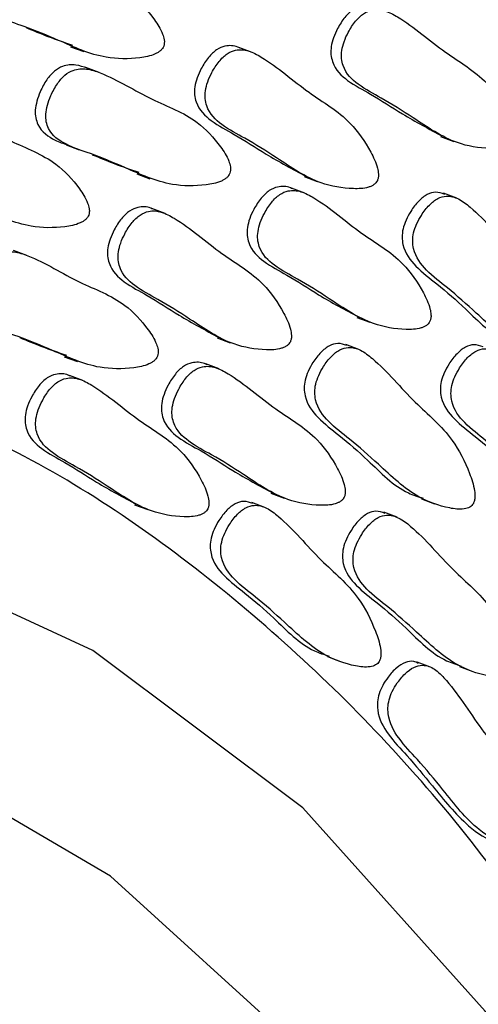
# Model space of a CAD drawing. Units: millimetres. Extents: x 24 to 2946, y 25 to 2086.
# Drawn here: x 768 to 771, y 710 to 717 of the extents above; entities that cross this region are included whole.
import ezdxf

# ---------------------------------------------------------------- set-up
doc = ezdxf.new("R2010")
doc.units = ezdxf.units.MM
doc.header["$LTSCALE"] = 10

msp = doc.modelspace()

# ---------------------------------------------------------------- linework, layer by layer
at = {"color": 7, "linetype": 'Continuous', "lineweight": 25}
for p, q in [((768.2537, 716.3863), (768.3407, 716.3537)), ((769.4503, 716.3492), (769.3633, 716.3817)), ((768.4425, 716.2167), (768.3555, 716.2492)), ((770.6901, 715.7957), (770.7772, 715.7632)), ((768.2249, 715.7398), (768.3119, 715.7073)), ((768.6897, 715.5497), (768.7767, 715.5171)), ((769.792, 715.5314), (769.8791, 715.4989)), ((769.7966, 715.423), (769.7095, 715.4555)), ((770.7977, 715.3891), (770.7107, 715.4217)), ((768.8773, 715.2886), (768.7903, 715.3212)), ((767.9658, 715.013), (767.8788, 715.0455)), ((770.1383, 714.6051), (770.2253, 714.5726)), ((769.219, 714.4708), (769.306, 714.4383)), ((770.153, 714.3938), (770.066, 714.4263)), ((768.213, 714.346), (768.3, 714.3135)), ((769.2321, 714.2657), (769.145, 714.2983)), ((768.3342, 714.19), (768.2472, 714.2225)), ((769.5738, 713.4479), (769.6608, 713.4154)), ((768.6759, 713.3722), (768.763, 713.3396)), ((769.5338, 713.3546), (769.4468, 713.3872)), ((770.5643, 713.4114), (770.6514, 713.3789)), ((770.4048, 713.2896), (770.3177, 713.3221)), ((769.9451, 712.3723), (770.0321, 712.3397)), ((770.6244, 712.3039), (770.5374, 712.3364)), ((770.816, 712.3072), (770.9031, 712.2747))]:
    msp.add_line(p, q, dxfattribs=at)
at = {"color": 7, "linetype": 'Continuous', "lineweight": 25, "flags": 128}
for points in [[(773.3422, 697.5184), (773.58, 699.9339), (773.5598, 702.2789), (773.2821, 704.5056), (772.7524, 706.5687), (771.9816, 708.4262), (770.9853, 710.0402), (769.7839, 711.378), (768.4018, 712.4122), (766.8671, 713.1219), (765.2111, 713.4926), (763.4674, 713.5167), (761.6717, 713.1937), (759.8603, 712.5303), (758.0703, 711.5399), (756.3381, 710.2426), (754.6988, 708.665), (753.186, 706.8391), (751.8303, 704.8021), (750.6594, 702.5954), (749.6971, 700.264), (748.963, 697.8553)], [(772.6162, 698.2909), (772.7489, 700.5759), (772.6293, 702.7733), (772.2598, 704.8364), (771.6484, 706.7212), (770.808, 708.3874), (769.7566, 709.7996), (768.5166, 710.9276), (767.1144, 711.7475), (765.5799, 712.2417), (763.9458, 712.3998), (762.247, 712.2183), (760.5196, 711.7011), (758.8005, 710.8592), (757.1262, 709.7107), (755.5326, 708.2799), (754.0535, 706.5973), (752.7205, 704.6989), (751.5619, 702.6251), (750.6026, 700.42), (749.8628, 698.1307)]]:
    msp.add_lwpolyline(points, dxfattribs=at)
at = {"color": 7, "linetype": 'Continuous', "lineweight": 25}
for points, knots in [([(755.5848, 671.2985), (755.714, 671.2966), (756.524, 671.2845), (758.0592, 671.5596), (760.164, 672.1364), (762.2699, 673.037), (764.3464, 674.217), (766.3693, 675.6717), (768.3134, 677.3804), (770.1549, 679.3227), (771.872, 681.4741), (773.4446, 683.8085), (774.8543, 686.2979), (776.085, 688.9128), (777.1223, 691.6222), (777.954, 694.3943), (778.5701, 697.1965), (778.963, 699.9961), (779.1274, 702.7603), (779.0606, 705.4568), (778.7618, 708.0536), (778.2338, 710.5204), (777.4795, 712.8245), (776.5131, 714.9465), (775.3221, 716.8228), (774.4086, 718.0335), (773.8487, 718.5343), (773.8058, 718.5727)], [0, 0, 0, 0, 0.008022, 0.050295, 0.092786, 0.135488, 0.178357, 0.221336, 0.264375, 0.307438, 0.350498, 0.393548, 0.436587, 0.479618, 0.522647, 0.56568, 0.608723, 0.651782, 0.694864, 0.737973, 0.78111, 0.824267, 0.867425, 0.910544, 0.953573, 0.996444, 1, 1, 1, 1]), ([(768.8673, 716.39), (768.8691, 716.3966), (768.8729, 716.4109), (768.8707, 716.4389), (768.8534, 716.4953), (768.7835, 716.6007), (768.6288, 716.7683), (768.3341, 716.8723), (768.1048, 717.0215), (767.9278, 717.0808), (767.8469, 717.0773), (767.7789, 717.039), (767.7274, 716.9788), (767.6899, 716.9087), (767.6649, 716.8402), (767.6535, 716.7804), (767.6565, 716.7273), (767.6872, 716.6418), (767.7929, 716.5703), (767.9711, 716.5143), (768.2029, 716.4179), (768.4446, 716.3051), (768.6674, 716.3043), (768.7844, 716.325), (768.8297, 716.3479), (768.8459, 716.3595), (768.8593, 716.3731), (768.8647, 716.3846), (768.8673, 716.39)], [0, 0, 0, 0, 0.004797, 0.010381, 0.021316, 0.054722, 0.128906, 0.245642, 0.379833, 0.412693, 0.441557, 0.459559, 0.478734, 0.499884, 0.515541, 0.529772, 0.542791, 0.55586, 0.607342, 0.668698, 0.754209, 0.871043, 0.946527, 0.979306, 0.985646, 0.991117, 0.995805, 1, 1, 1, 1]), ([(770.2693, 716.6409), (770.2641, 716.6435), (770.2342, 716.6586), (770.1806, 716.661), (770.1122, 716.6335), (770.0573, 716.5799), (770.015, 716.514), (769.985, 716.4478), (769.9688, 716.3884), (769.967, 716.3335), (769.989, 716.2411), (770.0844, 716.1508), (770.2515, 716.0662), (770.4537, 715.9308), (770.6135, 715.8452), (770.7014, 715.7981)], [0, 0, 0, 0, 0.013663, 0.077496, 0.117309, 0.159714, 0.206487, 0.241113, 0.272586, 0.301378, 0.330279, 0.444135, 0.579824, 0.768933, 1, 1, 1, 1]), ([(771.1725, 715.7696), (771.1748, 715.7761), (771.1798, 715.7902), (771.18, 715.8192), (771.1684, 715.8797), (771.1104, 715.9987), (770.9762, 716.195), (770.7016, 716.3483), (770.494, 716.5376), (770.3288, 716.6265), (770.2506, 716.6357), (770.1818, 716.6073), (770.1269, 716.5539), (770.0847, 716.488), (770.0546, 716.4218), (770.0384, 716.3624), (770.0366, 716.3075), (770.0586, 716.215), (770.1541, 716.125), (770.3207, 716.0393), (770.5354, 715.9037), (770.7581, 715.7498), (770.9726, 715.7136), (771.087, 715.7162), (771.1326, 715.7324), (771.1492, 715.7418), (771.1633, 715.7536), (771.1696, 715.7644), (771.1725, 715.7696)], [0, 0, 0, 0, 0.004797, 0.010381, 0.021316, 0.054722, 0.128906, 0.245642, 0.379833, 0.412693, 0.441557, 0.459559, 0.478734, 0.499884, 0.515541, 0.529772, 0.542791, 0.55586, 0.607342, 0.668698, 0.754209, 0.871043, 0.946527, 0.979306, 0.985646, 0.991117, 0.995805, 1, 1, 1, 1]), ([(767.9613, 716.5119), (768.0091, 716.4921), (768.1099, 716.4503), (768.2131, 716.4151), (768.2674, 716.3967)], [0, 0, 0, 0, 0.474876, 1, 1, 1, 1]), ([(769.3712, 716.3766), (769.3659, 716.3792), (769.3361, 716.3943), (769.2825, 716.3967), (769.2141, 716.3692), (769.1591, 716.3156), (769.1169, 716.2497), (769.0868, 716.1835), (769.0706, 716.1241), (769.0689, 716.0692), (769.0909, 715.9768), (769.1863, 715.8865), (769.3533, 715.8019), (769.5555, 715.6665), (769.7154, 715.5809), (769.8033, 715.5338)], [0, 0, 0, 0, 0.013663, 0.077496, 0.117309, 0.159714, 0.206487, 0.241113, 0.272586, 0.301378, 0.330279, 0.444135, 0.579824, 0.768933, 1, 1, 1, 1]), ([(770.2744, 715.5053), (770.2767, 715.5118), (770.2817, 715.5259), (770.2819, 715.5549), (770.2703, 715.6154), (770.2122, 715.7344), (770.078, 715.9307), (769.8035, 716.084), (769.5958, 716.2733), (769.4307, 716.3622), (769.3524, 716.3714), (769.2836, 716.343), (769.2288, 716.2896), (769.1865, 716.2237), (769.1565, 716.1575), (769.1403, 716.0981), (769.1385, 716.0432), (769.1605, 715.9507), (769.256, 715.8607), (769.4226, 715.775), (769.6373, 715.6394), (769.86, 715.4855), (770.0744, 715.4493), (770.1888, 715.4519), (770.2345, 715.4681), (770.2511, 715.4775), (770.2652, 715.4893), (770.2714, 715.5001), (770.2744, 715.5053)], [0, 0, 0, 0, 0.004797, 0.010381, 0.021316, 0.054722, 0.128906, 0.245642, 0.379833, 0.412693, 0.441557, 0.459559, 0.478734, 0.499884, 0.515541, 0.529772, 0.542791, 0.55586, 0.607342, 0.668698, 0.754209, 0.871043, 0.946527, 0.979306, 0.985646, 0.991117, 0.995805, 1, 1, 1, 1]), ([(768.3637, 716.2444), (768.3392, 716.253), (768.2888, 716.2708), (768.2132, 716.2665), (768.1452, 716.2284), (768.0938, 716.1682), (768.0562, 716.0981), (768.0313, 716.0296), (768.0199, 715.9699), (768.0229, 715.9167), (768.0536, 715.8313), (768.1335, 715.7751), (768.2071, 715.7494), (768.2348, 715.7398)], [0, 0, 0, 0, 0.107845, 0.221934, 0.293093, 0.368885, 0.452485, 0.514373, 0.570626, 0.622086, 0.673742, 0.877239, 1, 1, 1, 1]), ([(769.3033, 715.5534), (769.3051, 715.56), (769.3089, 715.5743), (769.3066, 715.6023), (769.2894, 715.6587), (769.2195, 715.7641), (769.0648, 715.9317), (768.7701, 716.0357), (768.5408, 716.1849), (768.3638, 716.2442), (768.2829, 716.2407), (768.2149, 716.2024), (768.1634, 716.1422), (768.1259, 716.0721), (768.1009, 716.0035), (768.0895, 715.9438), (768.0925, 715.8906), (768.1232, 715.8052), (768.2289, 715.7337), (768.4071, 715.6777), (768.6389, 715.5813), (768.8806, 715.4685), (769.1034, 715.4677), (769.2203, 715.4884), (769.2657, 715.5113), (769.2819, 715.5229), (769.2953, 715.5365), (769.3007, 715.548), (769.3033, 715.5534)], [0, 0, 0, 0, 0.004797, 0.010381, 0.021316, 0.054722, 0.128906, 0.245642, 0.379833, 0.412693, 0.441557, 0.459559, 0.478734, 0.499884, 0.515541, 0.529772, 0.542791, 0.55586, 0.607342, 0.668698, 0.754209, 0.871043, 0.946527, 0.979306, 0.985646, 0.991117, 0.995805, 1, 1, 1, 1]), ([(768.3735, 715.278), (768.3752, 715.2846), (768.3791, 715.299), (768.3768, 715.327), (768.3596, 715.3834), (768.2897, 715.4887), (768.1349, 715.6563), (767.8402, 715.7603), (767.6109, 715.9095), (767.4339, 715.9688), (767.353, 715.9653), (767.285, 715.927), (767.2335, 715.8669), (767.196, 715.7967), (767.171, 715.7282), (767.1596, 715.6685), (767.1626, 715.6153), (767.1933, 715.5298), (767.299, 715.4583), (767.4772, 715.4023), (767.709, 715.3059), (767.9507, 715.1932), (768.1735, 715.1923), (768.2905, 715.213), (768.3358, 715.2359), (768.352, 715.2476), (768.3654, 715.2611), (768.3709, 715.2726), (768.3735, 715.278)], [0, 0, 0, 0, 0.004797, 0.010381, 0.021316, 0.054722, 0.128906, 0.245642, 0.379833, 0.412693, 0.441557, 0.459559, 0.478734, 0.499884, 0.515541, 0.529772, 0.542791, 0.55586, 0.607342, 0.668698, 0.754209, 0.871043, 0.946527, 0.979306, 0.985646, 0.991117, 0.995805, 1, 1, 1, 1]), ([(768.3973, 715.6753), (768.4451, 715.6555), (768.5459, 715.6137), (768.6491, 715.5785), (768.7034, 715.5601)], [0, 0, 0, 0, 0.474876, 1, 1, 1, 1]), ([(769.7174, 715.4503), (769.7122, 715.4529), (769.6824, 715.468), (769.6287, 715.4705), (769.5603, 715.443), (769.5054, 715.3893), (769.4632, 715.3234), (769.4331, 715.2572), (769.4169, 715.1979), (769.4151, 715.1429), (769.4371, 715.0505), (769.5325, 714.9602), (769.6996, 714.8757), (769.9018, 714.7402), (770.0616, 714.6546), (770.1496, 714.6076)], [0, 0, 0, 0, 0.013663, 0.077496, 0.117309, 0.159714, 0.206487, 0.241113, 0.272586, 0.301378, 0.330279, 0.444135, 0.579824, 0.768933, 1, 1, 1, 1]), ([(770.6207, 714.579), (770.6229, 714.5855), (770.6279, 714.5996), (770.6282, 714.6287), (770.6165, 714.6891), (770.5585, 714.8082), (770.4243, 715.0044), (770.1497, 715.1578), (769.9421, 715.3471), (769.7769, 715.4359), (769.6987, 715.4452), (769.6299, 715.4168), (769.575, 715.3633), (769.5328, 715.2974), (769.5027, 715.2312), (769.4865, 715.1719), (769.4847, 715.1169), (769.5067, 715.0245), (769.6022, 714.9344), (769.7689, 714.8487), (769.9835, 714.7132), (770.2062, 714.5593), (770.4207, 714.523), (770.5351, 714.5256), (770.5807, 714.5419), (770.5973, 714.5512), (770.6114, 714.563), (770.6177, 714.5739), (770.6207, 714.579)], [0, 0, 0, 0, 0.004797, 0.010381, 0.021316, 0.054722, 0.128906, 0.245642, 0.379833, 0.412693, 0.441557, 0.459559, 0.478734, 0.499884, 0.515541, 0.529772, 0.542791, 0.55586, 0.607342, 0.668698, 0.754209, 0.871043, 0.946527, 0.979306, 0.985646, 0.991117, 0.995805, 1, 1, 1, 1]), ([(770.7183, 715.4147), (770.6988, 715.4218), (770.663, 715.4347), (770.6012, 715.4167), (770.544, 715.3712), (770.4974, 715.3102), (770.4627, 715.2472), (770.4419, 715.189), (770.4353, 715.1329), (770.4484, 715.0348), (770.5325, 714.9274), (770.6851, 714.8127), (770.8812, 714.6429), (771.0483, 714.4646), (771.1874, 714.4206), (771.2202, 714.4102)], [0, 0, 0, 0, 0.044257, 0.081216, 0.120582, 0.164003, 0.196147, 0.225364, 0.252092, 0.278922, 0.384616, 0.51058, 0.686134, 0.925995, 1, 1, 1, 1]), ([(771.5512, 714.3755), (771.554, 714.3818), (771.56, 714.3954), (771.5628, 714.4251), (771.5569, 714.4889), (771.5115, 714.6201), (771.3995, 714.8424), (771.1487, 715.0431), (770.9654, 715.27), (770.8142, 715.3873), (770.7397, 715.4092), (770.671, 715.391), (770.6135, 715.345), (770.5671, 715.2842), (770.5323, 715.2212), (770.5115, 715.1629), (770.505, 715.1069), (770.518, 715.0088), (770.6021, 714.9013), (770.7549, 714.7871), (770.9497, 714.6141), (771.1506, 714.4211), (771.3538, 714.3499), (771.4641, 714.3343), (771.5095, 714.3438), (771.5263, 714.3507), (771.5409, 714.3605), (771.5479, 714.3707), (771.5512, 714.3755)], [0, 0, 0, 0, 0.004797, 0.010381, 0.021316, 0.054722, 0.128906, 0.245642, 0.379833, 0.412693, 0.441557, 0.459559, 0.478734, 0.499884, 0.515541, 0.529772, 0.542791, 0.55586, 0.607342, 0.668698, 0.754209, 0.871043, 0.946527, 0.979306, 0.985646, 0.991117, 0.995805, 1, 1, 1, 1]), ([(768.7982, 715.316), (768.7929, 715.3186), (768.7631, 715.3337), (768.7095, 715.3362), (768.641, 715.3086), (768.5861, 715.255), (768.5439, 715.1891), (768.5138, 715.1229), (768.4976, 715.0635), (768.4958, 715.0086), (768.5178, 714.9162), (768.6133, 714.8259), (768.7803, 714.7413), (768.9825, 714.6059), (769.1424, 714.5203), (769.2303, 714.4733)], [0, 0, 0, 0, 0.013663, 0.077496, 0.117309, 0.159714, 0.206487, 0.241113, 0.272586, 0.301378, 0.330279, 0.444135, 0.579824, 0.768933, 1, 1, 1, 1]), ([(769.7014, 714.4447), (769.7037, 714.4512), (769.7086, 714.4653), (769.7089, 714.4943), (769.6973, 714.5548), (769.6392, 714.6738), (769.505, 714.8701), (769.2305, 715.0234), (769.0228, 715.2127), (768.8576, 715.3016), (768.7794, 715.3109), (768.7106, 715.2824), (768.6558, 715.229), (768.6135, 715.1631), (768.5835, 715.0969), (768.5673, 715.0375), (768.5655, 714.9826), (768.5875, 714.8901), (768.683, 714.8001), (768.8496, 714.7144), (769.0643, 714.5789), (769.287, 714.425), (769.5014, 714.3887), (769.6158, 714.3913), (769.6615, 714.4076), (769.6781, 714.4169), (769.6921, 714.4287), (769.6984, 714.4396), (769.7014, 714.4447)], [0, 0, 0, 0, 0.004797, 0.010381, 0.021316, 0.054722, 0.128906, 0.245642, 0.379833, 0.412693, 0.441557, 0.459559, 0.478734, 0.499884, 0.515541, 0.529772, 0.542791, 0.55586, 0.607342, 0.668698, 0.754209, 0.871043, 0.946527, 0.979306, 0.985646, 0.991117, 0.995805, 1, 1, 1, 1]), ([(768.8267, 714.3497), (768.8284, 714.3564), (768.8323, 714.3707), (768.83, 714.3987), (768.8128, 714.4551), (768.7429, 714.5604), (768.5881, 714.728), (768.2935, 714.832), (768.0641, 714.9812), (767.8871, 715.0405), (767.8062, 715.037), (767.7382, 714.9987), (767.6867, 714.9386), (767.6492, 714.8684), (767.6242, 714.7999), (767.6129, 714.7402), (767.6158, 714.687), (767.6465, 714.6015), (767.7522, 714.53), (767.9304, 714.474), (768.1622, 714.3776), (768.4039, 714.2649), (768.6267, 714.2641), (768.7437, 714.2847), (768.789, 714.3076), (768.8052, 714.3193), (768.8186, 714.3329), (768.8241, 714.3443), (768.8267, 714.3497)], [0, 0, 0, 0, 0.004797, 0.010381, 0.021316, 0.054722, 0.128906, 0.245642, 0.379833, 0.412693, 0.441557, 0.459559, 0.478734, 0.499884, 0.515541, 0.529772, 0.542791, 0.55586, 0.607342, 0.668698, 0.754209, 0.871043, 0.946527, 0.979306, 0.985646, 0.991117, 0.995805, 1, 1, 1, 1]), ([(767.9206, 714.4717), (767.9685, 714.4518), (768.0692, 714.4101), (768.1725, 714.3749), (768.2267, 714.3564)], [0, 0, 0, 0, 0.474876, 1, 1, 1, 1]), ([(770.0736, 714.4193), (770.0541, 714.4264), (770.0183, 714.4394), (769.9566, 714.4213), (769.8993, 714.3758), (769.8527, 714.3148), (769.818, 714.2518), (769.7972, 714.1936), (769.7907, 714.1376), (769.8037, 714.0394), (769.8878, 713.932), (770.0404, 713.8173), (770.2365, 713.6475), (770.4036, 713.4692), (770.5427, 713.4252), (770.5755, 713.4148)], [0, 0, 0, 0, 0.044257, 0.081216, 0.120582, 0.164003, 0.196147, 0.225364, 0.252092, 0.278922, 0.384616, 0.51058, 0.686134, 0.925995, 1, 1, 1, 1]), ([(770.9065, 713.3801), (770.9093, 713.3864), (770.9153, 713.4), (770.9181, 713.4297), (770.9122, 713.4935), (770.8668, 713.6247), (770.7548, 713.8471), (770.504, 714.0478), (770.3207, 714.2746), (770.1695, 714.3919), (770.095, 714.4138), (770.0263, 714.3957), (769.9689, 714.3496), (769.9224, 714.2888), (769.8876, 714.2258), (769.8668, 714.1676), (769.8603, 714.1115), (769.8733, 714.0134), (769.9574, 713.9059), (770.1102, 713.7917), (770.305, 713.6187), (770.5059, 713.4257), (770.7091, 713.3545), (770.8194, 713.339), (770.8648, 713.3484), (770.8816, 713.3553), (770.8962, 713.3652), (770.9032, 713.3753), (770.9065, 713.3801)], [0, 0, 0, 0, 0.004797, 0.010381, 0.021316, 0.054722, 0.128906, 0.245642, 0.379833, 0.412693, 0.441557, 0.459559, 0.478734, 0.499884, 0.515541, 0.529772, 0.542791, 0.55586, 0.607342, 0.668698, 0.754209, 0.871043, 0.946527, 0.979306, 0.985646, 0.991117, 0.995805, 1, 1, 1, 1]), ([(770.9703, 714.4109), (770.9508, 714.4179), (770.915, 714.4309), (770.8532, 714.4128), (770.7959, 714.3673), (770.7494, 714.3064), (770.7147, 714.2433), (770.6939, 714.1851), (770.6873, 714.1291), (770.7004, 714.0309), (770.7845, 713.9236), (770.9371, 713.8088), (771.1332, 713.639), (771.3003, 713.4607), (771.4394, 713.4167), (771.4722, 713.4064)], [0, 0, 0, 0, 0.044257, 0.081216, 0.120582, 0.164003, 0.196147, 0.225364, 0.252092, 0.278922, 0.384616, 0.51058, 0.686134, 0.925995, 1, 1, 1, 1]), ([(771.8032, 713.3716), (771.806, 713.3779), (771.812, 713.3915), (771.8148, 713.4213), (771.8089, 713.4851), (771.7635, 713.6162), (771.6515, 713.8386), (771.4007, 714.0393), (771.2174, 714.2662), (771.0662, 714.3834), (770.9917, 714.4054), (770.923, 714.3872), (770.8655, 714.3412), (770.8191, 714.2804), (770.7843, 714.2173), (770.7635, 714.1591), (770.757, 714.1031), (770.77, 714.0049), (770.8541, 713.8975), (771.0069, 713.7832), (771.2017, 713.6103), (771.4025, 713.4172), (771.6058, 713.346), (771.7161, 713.3305), (771.7615, 713.3399), (771.7783, 713.3469), (771.7929, 713.3567), (771.7999, 713.3668), (771.8032, 713.3716)], [0, 0, 0, 0, 0.0047969, 0.0103813, 0.021316, 0.0547216, 0.1289061, 0.2456425, 0.3798329, 0.4126931, 0.4415566, 0.4595592, 0.4787339, 0.4998838, 0.5155409, 0.5297723, 0.5427912, 0.5558596, 0.6073424, 0.6686982, 0.7542087, 0.8710429, 0.9465274, 0.9793058, 0.9856459, 0.9911175, 0.9958049, 1, 1, 1, 1]), ([(769.1529, 714.2931), (769.1477, 714.2957), (769.1179, 714.3108), (769.0642, 714.3132), (768.9958, 714.2857), (768.9409, 714.2321), (768.8986, 714.1662), (768.8686, 714.1), (768.8524, 714.0406), (768.8506, 713.9857), (768.8726, 713.8933), (768.968, 713.803), (769.1351, 713.7184), (769.3373, 713.583), (769.4971, 713.4974), (769.585, 713.4503)], [0, 0, 0, 0, 0.013663, 0.077496, 0.117309, 0.159714, 0.206487, 0.241113, 0.272586, 0.301378, 0.330279, 0.444135, 0.579824, 0.768933, 1, 1, 1, 1]), ([(770.0562, 713.4218), (770.0584, 713.4283), (770.0634, 713.4424), (770.0636, 713.4714), (770.052, 713.5319), (769.994, 713.6509), (769.8598, 713.8472), (769.5852, 714.0005), (769.3776, 714.1898), (769.2124, 714.2787), (769.1342, 714.288), (769.0654, 714.2595), (769.0105, 714.2061), (768.9683, 714.1402), (768.9382, 714.074), (768.922, 714.0146), (768.9202, 713.9597), (768.9422, 713.8672), (769.0377, 713.7772), (769.2043, 713.6915), (769.419, 713.556), (769.6417, 713.4021), (769.8562, 713.3658), (769.9706, 713.3684), (770.0162, 713.3846), (770.0328, 713.394), (770.0469, 713.4058), (770.0532, 713.4167), (770.0562, 713.4218)], [0, 0, 0, 0, 0.004797, 0.010381, 0.021316, 0.054722, 0.128906, 0.245642, 0.379833, 0.412693, 0.441557, 0.459559, 0.478734, 0.499884, 0.515541, 0.529772, 0.542791, 0.55586, 0.607342, 0.668698, 0.754209, 0.871043, 0.946527, 0.979306, 0.985646, 0.991117, 0.995805, 1, 1, 1, 1]), ([(768.2551, 714.2173), (768.2498, 714.22), (768.22, 714.2351), (768.1664, 714.2375), (768.098, 714.21), (768.043, 714.1563), (768.0008, 714.0905), (767.9708, 714.0243), (767.9545, 713.9649), (767.9528, 713.9099), (767.9748, 713.8175), (768.0702, 713.7273), (768.2372, 713.6427), (768.4394, 713.5073), (768.5993, 713.4217), (768.6872, 713.3746)], [0, 0, 0, 0, 0.013663, 0.077496, 0.117309, 0.159714, 0.206487, 0.241113, 0.272586, 0.301378, 0.330279, 0.444135, 0.579824, 0.768933, 1, 1, 1, 1]), ([(769.1583, 713.346), (769.1606, 713.3526), (769.1656, 713.3666), (769.1658, 713.3957), (769.1542, 713.4562), (769.0961, 713.5752), (768.9619, 713.7715), (768.6874, 713.9248), (768.4797, 714.1141), (768.3146, 714.2029), (768.2363, 714.2122), (768.1675, 714.1838), (768.1127, 714.1304), (768.0704, 714.0644), (768.0404, 713.9982), (768.0242, 713.9389), (768.0224, 713.8839), (768.0444, 713.7915), (768.1399, 713.7014), (768.3065, 713.6158), (768.5212, 713.4802), (768.7439, 713.3263), (768.9583, 713.2901), (769.0727, 713.2926), (769.1184, 713.3089), (769.135, 713.3183), (769.1491, 713.3301), (769.1553, 713.3409), (769.1583, 713.346)], [0, 0, 0, 0, 0.004797, 0.010381, 0.021316, 0.054722, 0.128906, 0.245642, 0.379833, 0.412693, 0.441557, 0.459559, 0.478734, 0.499884, 0.515541, 0.529772, 0.542791, 0.55586, 0.607342, 0.668698, 0.754209, 0.871043, 0.946527, 0.979306, 0.985646, 0.991117, 0.995805, 1, 1, 1, 1]), ([(753.1744, 679.4603), (753.5265, 679.3043), (754.3908, 678.9214), (755.8895, 678.6554), (757.6128, 678.6223), (759.3796, 678.9044), (761.159, 679.4838), (762.9249, 680.3569), (764.6469, 681.5095), (766.2948, 682.9223), (767.8396, 684.57), (769.2547, 686.4233), (770.5167, 688.4499), (771.6049, 690.6154), (772.5016, 692.8836), (773.192, 695.2167), (773.6641, 697.5761), (773.9095, 699.9232), (773.9227, 702.2191), (773.7016, 704.4261), (773.2474, 706.5067), (772.5654, 708.4249), (771.6647, 710.1441), (770.5621, 711.6353), (769.2733, 712.8545), (768.0029, 713.7272), (767.1206, 714.0599), (766.7688, 714.1925)], [0, 0, 0, 0, 0.027529, 0.067585, 0.107654, 0.14794, 0.188556, 0.229495, 0.27067, 0.311983, 0.353352, 0.394724, 0.436082, 0.477427, 0.518768, 0.560116, 0.601482, 0.642878, 0.684318, 0.725804, 0.767332, 0.808862, 0.850316, 0.891582, 0.932538, 0.973108, 1, 1, 1, 1]), ([(769.4544, 713.3802), (769.4349, 713.3873), (769.3991, 713.4002), (769.3373, 713.3822), (769.28, 713.3367), (769.2335, 713.2757), (769.1988, 713.2127), (769.178, 713.1545), (769.1714, 713.0984), (769.1845, 713.0003), (769.2686, 712.8929), (769.4212, 712.7782), (769.6173, 712.6084), (769.7844, 712.4301), (769.9235, 712.3861), (769.9563, 712.3757)], [0, 0, 0, 0, 0.044257, 0.081216, 0.120582, 0.164003, 0.196147, 0.225364, 0.252092, 0.278922, 0.384616, 0.51058, 0.686134, 0.925995, 1, 1, 1, 1]), ([(770.2873, 712.341), (770.2901, 712.3473), (770.2961, 712.3609), (770.2989, 712.3906), (770.293, 712.4544), (770.2476, 712.5856), (770.1356, 712.8079), (769.8848, 713.0086), (769.7015, 713.2355), (769.5503, 713.3528), (769.4758, 713.3747), (769.4071, 713.3565), (769.3496, 713.3105), (769.3032, 713.2497), (769.2684, 713.1867), (769.2476, 713.1284), (769.2411, 713.0724), (769.2541, 712.9743), (769.3382, 712.8668), (769.491, 712.7526), (769.6858, 712.5796), (769.8867, 712.3866), (770.0899, 712.3154), (770.2002, 712.2998), (770.2456, 712.3093), (770.2624, 712.3162), (770.277, 712.326), (770.284, 712.3362), (770.2873, 712.341)], [0, 0, 0, 0, 0.004797, 0.010381, 0.021316, 0.054722, 0.128906, 0.245642, 0.379833, 0.412693, 0.441557, 0.459559, 0.478734, 0.499884, 0.515541, 0.529772, 0.542791, 0.55586, 0.607342, 0.668698, 0.754209, 0.871043, 0.946527, 0.979306, 0.985646, 0.991117, 0.995805, 1, 1, 1, 1]), ([(770.3253, 713.3151), (770.3058, 713.3222), (770.27, 713.3352), (770.2083, 713.3171), (770.151, 713.2716), (770.1044, 713.2106), (770.0697, 713.1476), (770.0489, 713.0894), (770.0424, 713.0334), (770.0554, 712.9352), (770.1395, 712.8278), (770.2921, 712.7131), (770.4882, 712.5433), (770.6553, 712.365), (770.7944, 712.321), (770.8272, 712.3106)], [0, 0, 0, 0, 0.044257, 0.081216, 0.120582, 0.164003, 0.196147, 0.225364, 0.252092, 0.278922, 0.384616, 0.51058, 0.686134, 0.925995, 1, 1, 1, 1]), ([(771.1582, 712.2759), (771.161, 712.2822), (771.167, 712.2958), (771.1698, 712.3255), (771.1639, 712.3893), (771.1185, 712.5205), (771.0065, 712.7429), (770.7557, 712.9436), (770.5724, 713.1705), (770.4212, 713.2877), (770.3467, 713.3096), (770.278, 713.2915), (770.2206, 713.2454), (770.1741, 713.1846), (770.1394, 713.1216), (770.1185, 713.0634), (770.112, 713.0073), (770.1251, 712.9092), (770.2091, 712.8017), (770.3619, 712.6875), (770.5567, 712.5145), (770.7576, 712.3215), (770.9608, 712.2503), (771.0711, 712.2348), (771.1165, 712.2442), (771.1333, 712.2511), (771.1479, 712.261), (771.1549, 712.2711), (771.1582, 712.2759)], [0, 0, 0, 0, 0.004797, 0.010381, 0.021316, 0.054722, 0.128906, 0.245642, 0.379833, 0.412693, 0.441557, 0.459559, 0.478734, 0.499884, 0.515541, 0.529772, 0.542791, 0.55586, 0.607342, 0.668698, 0.754209, 0.871043, 0.946527, 0.979306, 0.985646, 0.991117, 0.995805, 1, 1, 1, 1]), ([(770.5441, 712.3281), (770.5343, 712.3333), (770.5091, 712.3466), (770.4577, 712.3373), (770.3988, 712.3005), (770.3486, 712.2452), (770.3097, 712.1862), (770.2845, 712.1299), (770.2733, 712.0735), (770.2773, 711.9709), (770.3487, 711.8474), (770.4859, 711.7064), (770.6577, 711.4964), (770.8366, 711.2755), (770.9947, 711.168), (771.0664, 711.1518), (771.0677, 711.1515)], [0, 0, 0, 0, 0.022363, 0.057118, 0.094136, 0.134966, 0.165193, 0.192667, 0.217801, 0.24303, 0.342419, 0.460869, 0.62595, 0.851503, 0.997229, 1, 1, 1, 1]), ([(771.2858, 711.132), (771.2891, 711.138), (771.296, 711.151), (771.3013, 711.181), (771.3013, 711.2473), (771.2691, 711.3889), (771.1808, 711.6345), (770.957, 711.8799), (770.8005, 712.1414), (770.6653, 712.2856), (770.5955, 712.3199), (770.5277, 712.3122), (770.4684, 712.2742), (770.4183, 712.2193), (770.3793, 712.1602), (770.3542, 712.1038), (770.343, 712.0475), (770.3469, 711.9449), (770.4184, 711.8215), (770.5555, 711.6802), (770.7278, 711.472), (770.9042, 711.2424), (771.0936, 711.1372), (771.1984, 711.1037), (771.2429, 711.1061), (771.2597, 711.1106), (771.2746, 711.1183), (771.2822, 711.1276), (771.2858, 711.132)], [0, 0, 0, 0, 0.004797, 0.010381, 0.021316, 0.054722, 0.128906, 0.245642, 0.379833, 0.412693, 0.441557, 0.459559, 0.478734, 0.499884, 0.515541, 0.529772, 0.542791, 0.55586, 0.607342, 0.668698, 0.754209, 0.871043, 0.946527, 0.979306, 0.985646, 0.991117, 0.995805, 1, 1, 1, 1])]:
    msp.add_open_spline(points, degree=3, knots=knots, dxfattribs=at)

doc.saveas('drawing.dxf')
